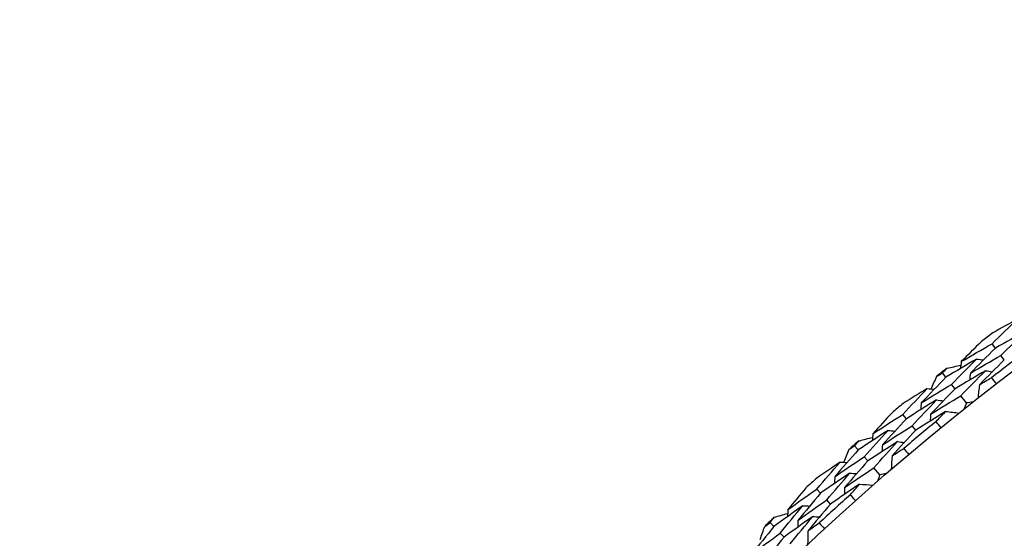
# Model space of a CAD drawing. Units: millimetres. Extents: x 32 to 1156, y 32 to 808.
# Drawn here: x 622 to 633, y 788 to 794 of the extents above; entities that cross this region are included whole.
import ezdxf

# ---------------------------------------------------------------- set-up
doc = ezdxf.new("R2010")
doc.units = ezdxf.units.MM
doc.header["$LTSCALE"] = 4
doc.layers.add('Visible (ISO)', color=7, linetype='Continuous', lineweight=25, true_color=0x00003f)
doc.layers.add('Visible Narrow (ISO)', color=7, linetype='Continuous', lineweight=25, true_color=0x00003f)

msp = doc.modelspace()

# ---------------------------------------------------------------- linework, layer by layer
at = {"layer": 'Visible (ISO)'}
for p, q in [((632.552, 790.14), (632.515, 790.189)), ((632.65, 790.01), (632.613, 790.06)), ((632.004, 789.819), (631.965, 789.867)), ((632.105, 789.691), (632.066, 789.739)), ((632.23, 789.533), (632.167, 789.612)), ((631.565, 789.358), (631.526, 789.406)), ((631.669, 789.233), (631.629, 789.281)), ((631.032, 789.013), (630.991, 789.059)), ((631.138, 788.89), (631.098, 788.936)), ((631.27, 788.738), (631.204, 788.814)), ((630.614, 788.533), (630.573, 788.579)), ((630.724, 788.413), (630.682, 788.459)), ((630.097, 788.164), (630.054, 788.209)), ((630.209, 788.046), (630.166, 788.091))]:
    msp.add_line(p, q, dxfattribs=at)
for radius in [27.736, 26.177, 23.695, 21.179]:
    msp.add_circle((649.471, 767.759), radius, dxfattribs=at)
for radius, start, end in [(28.209, 126.9247, 127.2509), (27.823, 126.6072, 127.5684), (28.209, 128.2258, 128.5212), (28.209, 129.4962, 129.8223), (27.823, 129.1786, 130.1398), (28.209, 130.7973, 131.0926), (28.209, 132.0676, 132.3937), (27.823, 131.75, 132.7113), (28.209, 133.3687, 133.664)]:
    msp.add_arc((649.471, 767.759), radius, start, end, dxfattribs=at)
for points in [[(632.515, 790.189), (632.609, 790.281), (632.704, 790.373), (632.799, 790.464)], [(632.799, 790.464), (632.707, 790.413), (632.616, 790.362), (632.524, 790.31)], [(632.895, 790.332), (632.78, 790.269), (632.666, 790.205), (632.552, 790.14)], [(632.613, 790.06), (632.706, 790.151), (632.8, 790.242), (632.895, 790.332)], [(632.396, 790.213), (632.321, 790.139), (632.247, 790.065), (632.173, 789.991)], [(632.173, 789.991), (632.287, 790.058), (632.401, 790.124), (632.515, 790.189)], [(632.552, 790.14), (632.459, 790.048), (632.366, 789.956), (632.274, 789.863)], [(632.274, 789.863), (632.386, 789.929), (632.5, 789.995), (632.613, 790.06)], [(632.343, 790.019), (632.23, 789.953), (632.116, 789.886), (632.004, 789.819)], [(632.017, 789.919), (632.067, 789.93), (632.118, 789.94), (632.169, 789.95)], [(632.066, 789.739), (632.158, 789.833), (632.25, 789.927), (632.343, 790.019)], [(632.173, 789.991), (632.17, 789.965), (632.167, 789.94), (632.164, 789.914)], [(632.343, 790.019), (632.369, 790.016), (632.394, 790.012), (632.419, 790.009)], [(632.65, 790.01), (632.558, 789.919), (632.466, 789.827), (632.374, 789.735)], [(631.838, 789.688), (631.86, 789.735), (631.881, 789.782), (631.903, 789.829)], [(631.903, 789.829), (631.924, 789.842), (631.944, 789.854), (631.965, 789.867)], [(631.965, 789.867), (631.982, 789.884), (632, 789.902), (632.017, 789.919)], [(632.442, 789.89), (632.329, 789.824), (632.217, 789.758), (632.105, 789.691)], [(632.167, 789.612), (632.258, 789.705), (632.35, 789.798), (632.442, 789.89)], [(632.274, 789.863), (632.271, 789.837), (632.268, 789.812), (632.265, 789.786)], [(632.442, 789.89), (632.467, 789.886), (632.493, 789.883), (632.518, 789.879)], [(632.004, 789.819), (631.912, 789.724), (631.821, 789.63), (631.73, 789.534)], [(631.73, 789.534), (631.842, 789.604), (631.954, 789.672), (632.066, 789.739)], [(632.374, 789.735), (632.369, 789.685), (632.363, 789.636), (632.358, 789.586)], [(632.374, 789.735), (632.419, 789.761), (632.463, 789.787), (632.507, 789.813)], [(632.507, 789.813), (632.525, 789.79), (632.543, 789.767), (632.561, 789.744)], [(631.526, 789.406), (631.615, 789.502), (631.706, 789.598), (631.797, 789.693)], [(631.797, 789.693), (631.708, 789.638), (631.619, 789.583), (631.53, 789.527)], [(631.797, 789.693), (631.823, 789.69), (631.848, 789.687), (631.874, 789.684)], [(632.105, 789.691), (632.014, 789.597), (631.924, 789.503), (631.834, 789.409)], [(631.834, 789.409), (631.945, 789.477), (632.056, 789.545), (632.167, 789.612)], [(631.899, 789.566), (631.787, 789.498), (631.676, 789.428), (631.565, 789.358)], [(631.629, 789.281), (631.719, 789.376), (631.808, 789.471), (631.899, 789.566)], [(631.73, 789.534), (631.728, 789.509), (631.726, 789.483), (631.723, 789.458)], [(631.899, 789.566), (631.924, 789.563), (631.95, 789.56), (631.975, 789.557)], [(632.23, 789.533), (632.221, 789.51), (632.211, 789.486), (632.202, 789.463)], [(632.304, 789.544), (632.279, 789.54), (632.255, 789.537), (632.23, 789.533)], [(631.406, 789.424), (631.335, 789.347), (631.264, 789.27), (631.193, 789.192)], [(631.193, 789.192), (631.304, 789.264), (631.414, 789.336), (631.526, 789.406)], [(632, 789.439), (631.889, 789.371), (631.779, 789.302), (631.669, 789.233)], [(631.834, 789.409), (631.832, 789.383), (631.829, 789.357), (631.827, 789.332)], [(631.894, 789.327), (631.929, 789.364), (631.965, 789.402), (632, 789.439)], [(632, 789.439), (632.05, 789.433), (632.099, 789.427), (632.149, 789.421)], [(631.565, 789.358), (631.476, 789.263), (631.387, 789.166), (631.299, 789.069)], [(631.299, 789.069), (631.409, 789.14), (631.519, 789.211), (631.629, 789.281)], [(631.949, 789.259), (631.931, 789.282), (631.912, 789.305), (631.894, 789.327)], [(631.362, 789.229), (631.251, 789.157), (631.141, 789.085), (631.032, 789.013)], [(631.098, 788.936), (631.185, 789.034), (631.273, 789.132), (631.362, 789.229)], [(631.193, 789.192), (631.191, 789.167), (631.19, 789.141), (631.188, 789.116)], [(631.362, 789.229), (631.387, 789.226), (631.413, 789.224), (631.438, 789.221)], [(631.669, 789.233), (631.581, 789.138), (631.493, 789.042), (631.406, 788.946)], [(630.991, 789.059), (631.007, 789.078), (631.024, 789.096), (631.04, 789.114)], [(631.04, 789.114), (631.09, 789.126), (631.14, 789.139), (631.19, 789.151)], [(631.466, 789.104), (631.356, 789.033), (631.247, 788.962), (631.138, 788.89)], [(631.204, 788.814), (631.291, 788.911), (631.378, 789.008), (631.466, 789.104)], [(631.299, 789.069), (631.298, 789.043), (631.296, 789.018), (631.294, 788.992)], [(631.466, 789.104), (631.492, 789.101), (631.517, 789.099), (631.543, 789.096)], [(631.032, 789.013), (630.944, 788.914), (630.857, 788.816), (630.771, 788.716)], [(630.872, 788.875), (630.891, 788.923), (630.911, 788.971), (630.93, 789.019)], [(630.93, 789.019), (630.951, 789.032), (630.971, 789.046), (630.991, 789.059)], [(631.406, 788.946), (631.449, 788.974), (631.492, 789.002), (631.535, 789.029)], [(631.535, 789.029), (631.554, 789.007), (631.573, 788.985), (631.591, 788.963)], [(630.831, 788.878), (630.744, 788.819), (630.657, 788.76), (630.571, 788.7)], [(630.573, 788.579), (630.658, 788.679), (630.744, 788.779), (630.831, 788.878)], [(630.771, 788.716), (630.88, 788.791), (630.989, 788.864), (631.098, 788.936)], [(630.831, 788.878), (630.856, 788.876), (630.882, 788.874), (630.908, 788.873)], [(631.138, 788.89), (631.052, 788.792), (630.966, 788.694), (630.88, 788.596)], [(631.406, 788.946), (631.402, 788.896), (631.399, 788.846), (631.396, 788.796)], [(630.938, 788.755), (630.83, 788.682), (630.722, 788.608), (630.614, 788.533)], [(630.682, 788.459), (630.767, 788.558), (630.852, 788.657), (630.938, 788.755)], [(630.88, 788.596), (630.988, 788.669), (631.096, 788.742), (631.204, 788.814)], [(630.938, 788.755), (630.964, 788.754), (630.989, 788.752), (631.015, 788.75)], [(631.27, 788.738), (631.262, 788.714), (631.254, 788.69), (631.246, 788.666)], [(631.344, 788.752), (631.32, 788.747), (631.295, 788.742), (631.27, 788.738)], [(631.045, 788.633), (630.937, 788.56), (630.83, 788.487), (630.724, 788.413)], [(630.771, 788.716), (630.77, 788.691), (630.769, 788.665), (630.768, 788.64)], [(630.944, 788.517), (630.978, 788.556), (631.011, 788.594), (631.045, 788.633)], [(631.045, 788.633), (631.095, 788.629), (631.145, 788.626), (631.195, 788.622)], [(630.452, 788.592), (630.384, 788.512), (630.317, 788.432), (630.25, 788.351)], [(630.25, 788.351), (630.357, 788.428), (630.465, 788.504), (630.573, 788.579)], [(630.614, 788.533), (630.529, 788.434), (630.445, 788.333), (630.362, 788.232)], [(630.88, 788.596), (630.879, 788.57), (630.878, 788.544), (630.877, 788.518)], [(631.002, 788.452), (630.983, 788.473), (630.963, 788.495), (630.944, 788.517)], [(630.362, 788.232), (630.468, 788.309), (630.575, 788.384), (630.682, 788.459)], [(630.724, 788.413), (630.639, 788.314), (630.556, 788.214), (630.473, 788.114)], [(630.417, 788.394), (630.31, 788.318), (630.203, 788.242), (630.097, 788.164)], [(630.101, 788.266), (630.15, 788.28), (630.199, 788.295), (630.249, 788.309)], [(630.166, 788.091), (630.249, 788.193), (630.332, 788.294), (630.417, 788.394)], [(630.25, 788.351), (630.249, 788.325), (630.249, 788.3), (630.248, 788.274)], [(630.417, 788.394), (630.442, 788.393), (630.468, 788.392), (630.494, 788.391)], [(629.995, 788.165), (630.015, 788.18), (630.034, 788.194), (630.054, 788.209)], [(630.054, 788.209), (630.07, 788.228), (630.085, 788.247), (630.101, 788.266)], [(630.526, 788.274), (630.42, 788.199), (630.314, 788.123), (630.209, 788.046)], [(630.278, 787.973), (630.36, 788.074), (630.443, 788.174), (630.526, 788.274)], [(630.362, 788.232), (630.361, 788.207), (630.36, 788.181), (630.36, 788.155)], [(630.473, 788.114), (630.515, 788.144), (630.557, 788.174), (630.599, 788.203)], [(630.526, 788.274), (630.552, 788.273), (630.578, 788.272), (630.604, 788.27)], [(630.599, 788.203), (630.618, 788.182), (630.638, 788.161), (630.658, 788.139)], [(630.097, 788.164), (630.014, 788.062), (629.931, 787.959), (629.85, 787.856)], [(629.85, 787.856), (629.955, 787.935), (630.06, 788.013), (630.166, 788.091)], [(629.944, 788.019), (629.961, 788.068), (629.978, 788.117), (629.995, 788.165)], [(630.473, 788.114), (630.472, 788.064), (630.471, 788.014), (630.47, 787.964)], [(630.209, 788.046), (630.127, 787.945), (630.045, 787.843), (629.964, 787.74)]]:
    msp.add_open_spline(points, degree=3, dxfattribs=at)
at = {"layer": 'Visible Narrow (ISO)'}
msp.add_circle((649.471, 767.759), 21.152, dxfattribs=at)

doc.saveas('drawing.dxf')
